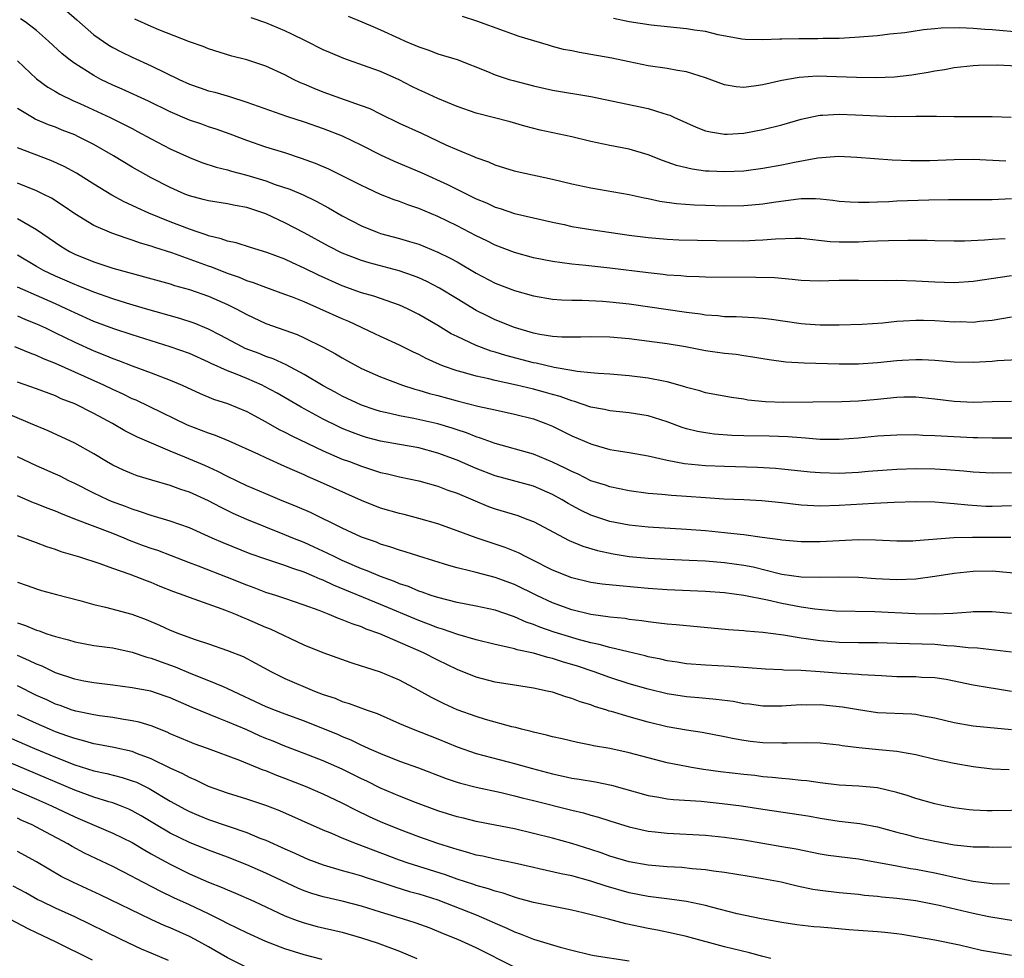
# Model space of a CAD drawing. Units: inches. Extents: x 2574000 to 2577000, y 1545000 to 1548000.
# Drawn here: x 2575753 to 2575856, y 1545181 to 1545279 of the extents above; entities that cross this region are included whole.
import ezdxf

# ---------------------------------------------------------------- set-up
doc = ezdxf.new("R2010")
doc.units = ezdxf.units.IN
doc.header["$MEASUREMENT"] = 0
doc.layers.add('LD25741545_2ft', color=113, linetype='Continuous')

msp = doc.modelspace()

# ---------------------------------------------------------------- linework, layer by layer
at = {"layer": 'LD25741545_2ft'}
for points, elevation in [([(2575758.16, 1545280.16), (2575759.24, 1545279.24), (2575761, 1545277.67), (2575762.57, 1545276.57), (2575763, 1545276.32), (2575763.88, 1545275.88), (2575765, 1545275.33), (2575767, 1545274.43), (2575769.92, 1545273), (2575771, 1545272.51), (2575772.12, 1545272.12), (2575773, 1545271.81), (2575773.65, 1545271.65), (2575775.2, 1545271.2), (2575777, 1545270.62), (2575781.16, 1545269.16), (2575783, 1545268.56), (2575785, 1545267.85), (2575787, 1545267.09), (2575789, 1545266.12), (2575791, 1545265.1), (2575792.44, 1545264.44), (2575795.26, 1545263.26), (2575797.99, 1545261.99), (2575801, 1545260.5), (2575802.07, 1545260.07), (2575803, 1545259.64), (2575803.5, 1545259.5), (2575805.02, 1545258.98), (2575807, 1545258.5), (2575809, 1545258.04), (2575810.2, 1545257.8), (2575811, 1545257.62), (2575813, 1545257.29), (2575817, 1545256.7), (2575819, 1545256.46), (2575821, 1545256.28), (2575822.22, 1545256.22), (2575824.16, 1545256.16), (2575826.13, 1545256.13), (2575829, 1545256.12), (2575830.19, 1545256.19), (2575831, 1545256.21), (2575832.33, 1545256.33), (2575834.39, 1545256.39), (2575835, 1545256.37), (2575838.04, 1545256.04), (2575839, 1545256), (2575841, 1545256.01), (2575842.06, 1545256.06), (2575843, 1545256.09), (2575844.14, 1545256.14), (2575846.18, 1545256.18), (2575848.18, 1545256.18), (2575849, 1545256.14), (2575851, 1545256.11), (2575852.11, 1545256.11), (2575854.19, 1545256.2), (2575855, 1545256.27), (2575856.35, 1545256.35)], 8376), ([(2575857, 1545252.45), (2575853, 1545251.86), (2575851, 1545251.71), (2575849, 1545251.77), (2575847, 1545251.89), (2575845, 1545251.94), (2575843.93, 1545251.93), (2575841, 1545251.97), (2575839, 1545251.95), (2575837.91, 1545251.91), (2575837, 1545251.9), (2575835.92, 1545251.92), (2575835, 1545251.97), (2575834.07, 1545252.07), (2575832.23, 1545252.23), (2575830.28, 1545252.28), (2575825, 1545252.31), (2575824.35, 1545252.35), (2575823, 1545252.37), (2575822.43, 1545252.43), (2575821, 1545252.52), (2575820.57, 1545252.57), (2575819, 1545252.74), (2575815, 1545253.24), (2575813.41, 1545253.41), (2575812.47, 1545253.53), (2575811, 1545253.67), (2575809, 1545253.95), (2575807, 1545254.34), (2575805, 1545254.87), (2575803, 1545255.65), (2575802.11, 1545256.11), (2575801, 1545256.64), (2575799, 1545257.67), (2575797, 1545258.64), (2575795, 1545259.49), (2575793.87, 1545259.87), (2575793, 1545260.21), (2575792.41, 1545260.41), (2575791, 1545260.96), (2575789.6, 1545261.6), (2575789, 1545261.89), (2575787, 1545262.92), (2575785.6, 1545263.6), (2575784.19, 1545264.19), (2575782.73, 1545264.73), (2575781, 1545265.31), (2575779, 1545265.92), (2575777, 1545266.6), (2575775.26, 1545267.26), (2575773.79, 1545267.79), (2575773, 1545268.04), (2575772.3, 1545268.3), (2575771, 1545268.74), (2575769, 1545269.61), (2575766.71, 1545270.71), (2575763.96, 1545271.96), (2575763, 1545272.38), (2575761.73, 1545273), (2575761, 1545273.4), (2575759, 1545274.66), (2575758.52, 1545275), (2575757.68, 1545275.68), (2575756.27, 1545277), (2575755, 1545278.11), (2575753.83, 1545279), (2575753.32, 1545279.32)], 8374), ([(2575857, 1545260.5), (2575855, 1545260.4), (2575850.41, 1545260.41), (2575848.36, 1545260.36), (2575845, 1545260.24), (2575844.19, 1545260.19), (2575843, 1545260.16), (2575842.12, 1545260.12), (2575841, 1545260.11), (2575840.15, 1545260.15), (2575839, 1545260.23), (2575838.33, 1545260.33), (2575837, 1545260.47), (2575836.51, 1545260.51), (2575835, 1545260.49), (2575834.44, 1545260.44), (2575832.1, 1545260.1), (2575831, 1545259.93), (2575829.84, 1545259.84), (2575829, 1545259.76), (2575827, 1545259.74), (2575825, 1545259.79), (2575823.84, 1545259.84), (2575821.98, 1545259.98), (2575820.23, 1545260.23), (2575819, 1545260.5), (2575818.57, 1545260.57), (2575817, 1545260.91), (2575813, 1545261.6), (2575811, 1545262.02), (2575809, 1545262.51), (2575805.31, 1545263.31), (2575805, 1545263.38), (2575803, 1545264.01), (2575802.32, 1545264.32), (2575801, 1545264.78), (2575800.86, 1545264.86), (2575799, 1545265.62), (2575797.87, 1545266.13), (2575795.32, 1545267.32), (2575793, 1545268.37), (2575791, 1545269.34), (2575789.9, 1545269.9), (2575789, 1545270.24), (2575786.83, 1545271), (2575785, 1545271.67), (2575784.05, 1545272.05), (2575783, 1545272.5), (2575782.64, 1545272.64), (2575781.88, 1545273), (2575781, 1545273.46), (2575779, 1545274.38), (2575777, 1545275.03), (2575775.44, 1545275.44), (2575773, 1545276.19), (2575772.43, 1545276.43), (2575771, 1545276.93), (2575767.82, 1545278.18), (2575767, 1545278.52), (2575765.29, 1545279.29)], 8378), ([(2575856.43, 1545264.43), (2575853, 1545264.6), (2575851, 1545264.58), (2575848.46, 1545264.46), (2575846.46, 1545264.46), (2575844.54, 1545264.54), (2575842.68, 1545264.68), (2575840.84, 1545264.84), (2575838.93, 1545264.93), (2575836.76, 1545264.76), (2575834.3, 1545264.3), (2575833, 1545264.02), (2575831, 1545263.66), (2575829, 1545263.41), (2575827, 1545263.32), (2575825.38, 1545263.38), (2575825, 1545263.41), (2575823.59, 1545263.59), (2575821.98, 1545263.98), (2575821, 1545264.34), (2575820.5, 1545264.5), (2575819, 1545265.09), (2575817, 1545265.69), (2575815, 1545266.08), (2575813, 1545266.5), (2575811, 1545267), (2575807.7, 1545267.7), (2575806.11, 1545268.11), (2575804.56, 1545268.56), (2575801, 1545269.46), (2575799, 1545270.16), (2575797, 1545271.01), (2575795.64, 1545271.64), (2575795, 1545271.91), (2575794.26, 1545272.26), (2575792.94, 1545272.94), (2575791, 1545273.81), (2575789.71, 1545274.29), (2575787.17, 1545275.17), (2575785.76, 1545275.76), (2575785, 1545276.1), (2575783.23, 1545277), (2575781.72, 1545277.72), (2575781, 1545278.06), (2575779, 1545278.91), (2575777.45, 1545279.45)], 8380), ([(2575787.6, 1545279.6), (2575789.03, 1545279.03), (2575790.43, 1545278.43), (2575791, 1545278.19), (2575793, 1545277.26), (2575793.59, 1545277), (2575794.59, 1545276.59), (2575795, 1545276.39), (2575796.05, 1545276.05), (2575797, 1545275.68), (2575799, 1545275.07), (2575802.19, 1545273.81), (2575803, 1545273.47), (2575804.44, 1545273), (2575804.87, 1545272.87), (2575807, 1545272.33), (2575809, 1545271.88), (2575813, 1545271.21), (2575819, 1545269.96), (2575820.55, 1545269.45), (2575821, 1545269.33), (2575821.25, 1545269.25), (2575821.77, 1545269), (2575822.62, 1545268.62), (2575823, 1545268.44), (2575824.01, 1545268.01), (2575825, 1545267.63), (2575825.51, 1545267.51), (2575827, 1545267.27), (2575827.28, 1545267.28), (2575829, 1545267.37), (2575831, 1545267.74), (2575833, 1545268.25), (2575835, 1545268.82), (2575836.78, 1545269.22), (2575837, 1545269.25), (2575837.25, 1545269.25), (2575839, 1545269.37), (2575840.7, 1545269.3), (2575843, 1545269.17), (2575844.87, 1545269.13), (2575847, 1545269.15), (2575848.86, 1545269.14), (2575849.16, 1545269.16), (2575851, 1545269.13), (2575852.88, 1545269.12), (2575853.13, 1545269.13), (2575855, 1545269.1), (2575856.97, 1545269.03)], 8382), ([(2575857.62, 1545274.38), (2575855.52, 1545274.48), (2575853.56, 1545274.44), (2575853, 1545274.41), (2575851, 1545274.21), (2575849.99, 1545274.01), (2575849, 1545273.86), (2575848.29, 1545273.71), (2575847, 1545273.49), (2575846.58, 1545273.42), (2575844.77, 1545273.23), (2575842.83, 1545273.17), (2575840.79, 1545273.21), (2575838.72, 1545273.28), (2575836.68, 1545273.32), (2575834.8, 1545273.2), (2575833, 1545272.88), (2575831, 1545272.42), (2575830.31, 1545272.31), (2575829, 1545272.16), (2575828.21, 1545272.21), (2575827, 1545272.41), (2575825, 1545273.15), (2575823, 1545273.77), (2575822.08, 1545273.92), (2575821, 1545274.13), (2575819, 1545274.43), (2575817, 1545274.83), (2575815.21, 1545275.21), (2575813, 1545275.61), (2575811.8, 1545275.8), (2575811, 1545275.98), (2575810.14, 1545276.14), (2575809, 1545276.45), (2575808.56, 1545276.56), (2575805.5, 1545277.5), (2575803.97, 1545278.03), (2575801.09, 1545279.09), (2575799.59, 1545279.59)], 8384), ([(2575858.11, 1545277.89), (2575855, 1545278.18), (2575854.21, 1545278.21), (2575853, 1545278.31), (2575851.62, 1545278.38), (2575849.65, 1545278.35), (2575849, 1545278.28), (2575847.81, 1545278.19), (2575845.87, 1545277.87), (2575844.29, 1545277.71), (2575843, 1545277.56), (2575840.62, 1545277.38), (2575839, 1545277.29), (2575837.27, 1545277.27), (2575836.76, 1545277.24), (2575834.76, 1545277.24), (2575833, 1545277.2), (2575832.79, 1545277.21), (2575831, 1545277.12), (2575829.16, 1545277.16), (2575828.79, 1545277.21), (2575826.34, 1545277.66), (2575825, 1545277.99), (2575823.86, 1545278.14), (2575823, 1545278.3), (2575819.32, 1545278.68), (2575817, 1545279.02), (2575815.37, 1545279.37)], 8386), ([(2575753, 1545274.92), (2575755, 1545273.07), (2575756.19, 1545272.19), (2575757, 1545271.74), (2575757.46, 1545271.46), (2575758.79, 1545270.79), (2575759.53, 1545270.47), (2575762.71, 1545269), (2575764.25, 1545268.25), (2575765, 1545267.84), (2575765.56, 1545267.56), (2575767, 1545266.78), (2575769, 1545265.73), (2575771, 1545264.81), (2575772.3, 1545264.3), (2575773.81, 1545263.81), (2575775, 1545263.52), (2575775.39, 1545263.39), (2575777, 1545262.97), (2575779, 1545262.38), (2575779.99, 1545262.01), (2575781.5, 1545261.5), (2575782.9, 1545260.9), (2575784.27, 1545260.27), (2575785.57, 1545259.57), (2575787, 1545258.71), (2575789, 1545257.66), (2575790.64, 1545257), (2575791, 1545256.88), (2575793, 1545256.34), (2575794.04, 1545256.04), (2575795, 1545255.74), (2575797, 1545254.93), (2575798.29, 1545254.29), (2575799, 1545253.9), (2575801, 1545252.73), (2575803, 1545251.68), (2575805, 1545250.91), (2575807, 1545250.34), (2575809, 1545250), (2575809.92, 1545249.92), (2575811, 1545249.89), (2575812.1, 1545249.9), (2575814.21, 1545249.79), (2575815, 1545249.73), (2575817, 1545249.5), (2575823, 1545248.63), (2575824.46, 1545248.46), (2575825, 1545248.37), (2575826.29, 1545248.29), (2575827, 1545248.2), (2575828.19, 1545248.19), (2575830.09, 1545248.09), (2575831, 1545248.02), (2575831.9, 1545247.9), (2575835, 1545247.44), (2575835.43, 1545247.43), (2575837, 1545247.31), (2575839, 1545247.31), (2575841.39, 1545247.39), (2575843.54, 1545247.54), (2575845, 1545247.7), (2575845.72, 1545247.72), (2575847, 1545247.82), (2575847.79, 1545247.79), (2575849, 1545247.78), (2575851, 1545247.64), (2575851.65, 1545247.65), (2575853, 1545247.61), (2575853.69, 1545247.69), (2575855, 1545247.82), (2575857, 1545248.14)], 8372), ([(2575857.66, 1545243.66), (2575855.54, 1545243.54), (2575855, 1545243.48), (2575853, 1545243.36), (2575851, 1545243.42), (2575849, 1545243.6), (2575847.66, 1545243.66), (2575847, 1545243.67), (2575845.59, 1545243.59), (2575845, 1545243.54), (2575843, 1545243.34), (2575841, 1545243.21), (2575839, 1545243.2), (2575835.31, 1545243.31), (2575833.41, 1545243.41), (2575831.65, 1545243.65), (2575831, 1545243.75), (2575829.94, 1545243.94), (2575829, 1545244.07), (2575828.2, 1545244.2), (2575827, 1545244.33), (2575825, 1545244.61), (2575822.9, 1545245), (2575821, 1545245.32), (2575818.32, 1545245.68), (2575817, 1545245.84), (2575815, 1545246.04), (2575813, 1545246.07), (2575811.97, 1545246.03), (2575811, 1545246.02), (2575809.97, 1545246.03), (2575809, 1545246.1), (2575807.68, 1545246.32), (2575807, 1545246.46), (2575805, 1545247.04), (2575803, 1545247.85), (2575802.21, 1545248.21), (2575801, 1545248.82), (2575799, 1545250.02), (2575797.16, 1545251.16), (2575795.85, 1545251.85), (2575795, 1545252.22), (2575794.45, 1545252.45), (2575792.95, 1545252.95), (2575789.8, 1545253.8), (2575789, 1545254.05), (2575787, 1545254.83), (2575785.55, 1545255.55), (2575783, 1545256.95), (2575781, 1545257.99), (2575779, 1545258.92), (2575777, 1545259.58), (2575775.79, 1545259.79), (2575775, 1545259.96), (2575773, 1545260.28), (2575772.44, 1545260.44), (2575771, 1545260.81), (2575770.52, 1545261), (2575769, 1545261.67), (2575767, 1545262.7), (2575766.44, 1545263), (2575765, 1545263.82), (2575763.05, 1545265), (2575761, 1545266.18), (2575759.41, 1545267), (2575759, 1545267.19), (2575757.7, 1545267.7), (2575757, 1545267.99), (2575756.25, 1545268.25), (2575754.85, 1545268.85), (2575754.57, 1545269), (2575753, 1545269.95)], 8370), ([(2575857, 1545239.3), (2575855, 1545239.26), (2575853, 1545239.2), (2575851, 1545239.28), (2575849, 1545239.54), (2575847, 1545239.75), (2575845.74, 1545239.74), (2575845, 1545239.72), (2575843, 1545239.5), (2575841, 1545239.32), (2575839.26, 1545239.26), (2575833.19, 1545239.19), (2575831.26, 1545239.26), (2575829.44, 1545239.44), (2575829, 1545239.53), (2575827.71, 1545239.71), (2575825, 1545240.21), (2575824.4, 1545240.4), (2575823, 1545240.75), (2575822.82, 1545240.82), (2575821, 1545241.34), (2575820.59, 1545241.41), (2575819, 1545241.75), (2575817, 1545241.99), (2575815, 1545242.16), (2575813.77, 1545242.23), (2575813, 1545242.31), (2575811.57, 1545242.43), (2575811, 1545242.54), (2575809.16, 1545242.84), (2575807.29, 1545243.29), (2575807, 1545243.34), (2575804.11, 1545244.11), (2575803, 1545244.46), (2575802.57, 1545244.57), (2575801, 1545245.15), (2575799, 1545246.08), (2575798.39, 1545246.39), (2575797, 1545247.23), (2575795, 1545248.41), (2575793.82, 1545249), (2575793, 1545249.37), (2575790.31, 1545250.31), (2575789, 1545250.68), (2575787, 1545251.39), (2575784.5, 1545252.5), (2575783, 1545253.24), (2575781.79, 1545253.79), (2575781, 1545254.18), (2575779.12, 1545254.88), (2575777.4, 1545255.4), (2575775.89, 1545255.89), (2575775, 1545256.07), (2575774.33, 1545256.33), (2575773, 1545256.63), (2575772.74, 1545256.74), (2575771.92, 1545257), (2575771, 1545257.32), (2575769, 1545258.09), (2575766.77, 1545259), (2575765.54, 1545259.54), (2575765, 1545259.81), (2575764.18, 1545260.18), (2575762.89, 1545260.89), (2575761, 1545262.03), (2575759.18, 1545263.18), (2575757.89, 1545263.89), (2575756.52, 1545264.52), (2575753, 1545265.82)], 8368), ([(2575857.46, 1545235.46), (2575855, 1545235.44), (2575853.49, 1545235.49), (2575853, 1545235.49), (2575849.65, 1545235.65), (2575849, 1545235.7), (2575847.74, 1545235.74), (2575847, 1545235.8), (2575845, 1545235.78), (2575843, 1545235.65), (2575841, 1545235.46), (2575839, 1545235.32), (2575837, 1545235.33), (2575835.47, 1545235.47), (2575835, 1545235.49), (2575833.6, 1545235.6), (2575831.65, 1545235.65), (2575829, 1545235.69), (2575827.74, 1545235.74), (2575825.89, 1545235.89), (2575825, 1545236), (2575824.15, 1545236.15), (2575823, 1545236.45), (2575822.57, 1545236.57), (2575821, 1545237.17), (2575819, 1545237.81), (2575817, 1545238.1), (2575815, 1545238.3), (2575814.44, 1545238.44), (2575813, 1545238.71), (2575811.3, 1545239.3), (2575811, 1545239.36), (2575809.81, 1545239.81), (2575809, 1545240.02), (2575808.25, 1545240.25), (2575807, 1545240.58), (2575805.24, 1545241), (2575803, 1545241.49), (2575802.34, 1545241.66), (2575801, 1545241.95), (2575799.67, 1545242.33), (2575799, 1545242.5), (2575797.57, 1545243), (2575797.16, 1545243.16), (2575795.79, 1545243.79), (2575795, 1545244.22), (2575794.46, 1545244.46), (2575793, 1545245.19), (2575791, 1545246.09), (2575790.39, 1545246.39), (2575787.67, 1545247.67), (2575787, 1545247.94), (2575784.66, 1545249), (2575783, 1545249.72), (2575781.8, 1545250.2), (2575781, 1545250.5), (2575779, 1545251.21), (2575777.72, 1545251.72), (2575777, 1545251.93), (2575776.26, 1545252.26), (2575775, 1545252.69), (2575773.34, 1545253.34), (2575773, 1545253.45), (2575769.16, 1545254.84), (2575767.4, 1545255.4), (2575767, 1545255.55), (2575765.87, 1545255.87), (2575765, 1545256.18), (2575764.37, 1545256.37), (2575762.89, 1545256.89), (2575761, 1545257.72), (2575759, 1545258.94), (2575757.78, 1545259.78), (2575756.56, 1545260.56), (2575755.69, 1545261), (2575755, 1545261.34), (2575753, 1545262.12)], 8366), ([(2575753, 1545258.44), (2575754.34, 1545257.66), (2575755, 1545257.3), (2575757, 1545255.92), (2575757.55, 1545255.55), (2575758.46, 1545255), (2575759, 1545254.72), (2575761, 1545253.91), (2575763, 1545253.26), (2575769, 1545251.59), (2575769.44, 1545251.44), (2575771, 1545251.01), (2575773, 1545250.32), (2575775, 1545249.44), (2575775.89, 1545249), (2575777, 1545248.38), (2575779, 1545247.47), (2575782.29, 1545246.29), (2575783, 1545245.97), (2575784.99, 1545244.99), (2575786.29, 1545244.29), (2575787, 1545243.85), (2575787.55, 1545243.55), (2575789, 1545242.76), (2575791, 1545241.87), (2575793.28, 1545241), (2575794.58, 1545240.58), (2575795, 1545240.48), (2575796.13, 1545240.13), (2575797, 1545239.91), (2575799, 1545239.37), (2575801.18, 1545238.82), (2575803, 1545238.41), (2575805, 1545237.98), (2575807, 1545237.47), (2575808.31, 1545237), (2575809, 1545236.71), (2575811, 1545235.71), (2575813, 1545234.85), (2575813.22, 1545234.78), (2575815, 1545234.28), (2575815.88, 1545234.12), (2575817, 1545233.95), (2575819, 1545233.62), (2575821, 1545233.16), (2575822.8, 1545232.8), (2575825, 1545232.6), (2575827, 1545232.52), (2575830.43, 1545232.43), (2575832.32, 1545232.32), (2575833, 1545232.26), (2575835.94, 1545231.94), (2575837, 1545231.85), (2575839, 1545231.81), (2575841, 1545231.91), (2575842, 1545232), (2575845, 1545232.22), (2575847, 1545232.29), (2575849, 1545232.25), (2575850.18, 1545232.18), (2575852.04, 1545232.04), (2575853, 1545231.93), (2575855, 1545231.82), (2575857, 1545231.85)], 8364), ([(2575857, 1545228.37), (2575855, 1545228.3), (2575854.32, 1545228.32), (2575852.43, 1545228.43), (2575851, 1545228.6), (2575850.61, 1545228.61), (2575849, 1545228.76), (2575847, 1545228.78), (2575844.72, 1545228.72), (2575842.63, 1545228.63), (2575839, 1545228.41), (2575837, 1545228.36), (2575835, 1545228.46), (2575833, 1545228.68), (2575830.89, 1545228.89), (2575829, 1545229), (2575826.91, 1545229.09), (2575825, 1545229.21), (2575823, 1545229.36), (2575821.45, 1545229.45), (2575820.43, 1545229.57), (2575819, 1545229.67), (2575817, 1545229.93), (2575815, 1545230.35), (2575814.53, 1545230.53), (2575813, 1545231.01), (2575811.68, 1545231.68), (2575811, 1545231.96), (2575810.33, 1545232.33), (2575809, 1545232.96), (2575807, 1545233.8), (2575803, 1545234.91), (2575801.47, 1545235.47), (2575801, 1545235.6), (2575800.01, 1545236.01), (2575799, 1545236.33), (2575798.51, 1545236.51), (2575797, 1545236.96), (2575794.47, 1545237.53), (2575793, 1545237.79), (2575791.96, 1545238.04), (2575791, 1545238.25), (2575790.42, 1545238.42), (2575789, 1545238.9), (2575787, 1545239.84), (2575786.26, 1545240.26), (2575785, 1545240.93), (2575783, 1545242.13), (2575781.13, 1545243.13), (2575779.75, 1545243.75), (2575779, 1545244.01), (2575778.3, 1545244.3), (2575776.85, 1545244.85), (2575776.52, 1545245), (2575774.23, 1545246.23), (2575773, 1545246.87), (2575771.5, 1545247.5), (2575769.99, 1545247.99), (2575766.4, 1545249), (2575764.42, 1545249.58), (2575763, 1545250.02), (2575761, 1545250.72), (2575759.38, 1545251.38), (2575759, 1545251.52), (2575757.98, 1545251.98), (2575757, 1545252.4), (2575755.74, 1545253), (2575755, 1545253.43), (2575753, 1545254.62)], 8362), ([(2575856.94, 1545225.06), (2575852.92, 1545225.08), (2575850.98, 1545225.02), (2575847, 1545224.7), (2575846.69, 1545224.69), (2575845, 1545224.68), (2575842.78, 1545224.78), (2575841, 1545224.82), (2575839, 1545224.73), (2575837, 1545224.62), (2575835, 1545224.62), (2575833, 1545224.78), (2575832.82, 1545224.82), (2575830.93, 1545225.07), (2575829, 1545225.34), (2575828.63, 1545225.37), (2575827, 1545225.56), (2575825, 1545225.75), (2575823, 1545225.91), (2575819, 1545226.13), (2575817, 1545226.34), (2575815, 1545226.74), (2575813, 1545227.41), (2575811.92, 1545227.92), (2575811, 1545228.4), (2575810.62, 1545228.62), (2575809.99, 1545229), (2575809, 1545229.55), (2575807, 1545230.42), (2575803, 1545231.52), (2575801, 1545232.28), (2575799, 1545233.15), (2575797, 1545233.9), (2575795, 1545234.43), (2575793, 1545234.78), (2575791, 1545235.16), (2575789.54, 1545235.54), (2575789, 1545235.7), (2575788.05, 1545236.05), (2575787, 1545236.47), (2575786.63, 1545236.63), (2575785, 1545237.45), (2575782.69, 1545238.69), (2575780.17, 1545240.17), (2575778.87, 1545240.87), (2575778.61, 1545241), (2575777, 1545241.69), (2575775.81, 1545242.19), (2575775, 1545242.5), (2575773.27, 1545243.27), (2575773, 1545243.41), (2575771, 1545244.3), (2575769, 1545245.02), (2575765, 1545246.26), (2575763.11, 1545246.89), (2575761, 1545247.67), (2575759, 1545248.56), (2575758.1, 1545249), (2575757, 1545249.5), (2575755, 1545250.39), (2575753.58, 1545251), (2575753, 1545251.27)], 8360), ([(2575753, 1545248.26), (2575753.87, 1545247.87), (2575755, 1545247.43), (2575755.94, 1545247), (2575757, 1545246.49), (2575757.99, 1545245.99), (2575759, 1545245.5), (2575761, 1545244.59), (2575762.15, 1545244.15), (2575763, 1545243.78), (2575763.58, 1545243.58), (2575765, 1545243.03), (2575767, 1545242.3), (2575769, 1545241.54), (2575770.26, 1545241), (2575772.13, 1545240.13), (2575773.54, 1545239.54), (2575775, 1545239.08), (2575777, 1545238.26), (2575779, 1545237.17), (2575780.38, 1545236.38), (2575781, 1545236.09), (2575781.71, 1545235.71), (2575785, 1545234.13), (2575787, 1545233.27), (2575787.75, 1545233), (2575789, 1545232.52), (2575790.16, 1545232.16), (2575791, 1545231.88), (2575791.72, 1545231.72), (2575793, 1545231.41), (2575795, 1545231.01), (2575797, 1545230.44), (2575798.03, 1545230.03), (2575799, 1545229.69), (2575802.31, 1545228.31), (2575803, 1545228.06), (2575805.35, 1545227.35), (2575806.31, 1545227), (2575807, 1545226.73), (2575810.74, 1545224.74), (2575812.15, 1545224.15), (2575813.69, 1545223.69), (2575815.35, 1545223.35), (2575817, 1545223.09), (2575819, 1545222.9), (2575821, 1545222.8), (2575823.29, 1545222.71), (2575825, 1545222.62), (2575827, 1545222.46), (2575829, 1545222.18), (2575829.98, 1545221.98), (2575832.7, 1545221.3), (2575833, 1545221.24), (2575835, 1545220.95), (2575837, 1545220.9), (2575838.95, 1545220.95), (2575841, 1545220.92), (2575842.79, 1545220.79), (2575845, 1545220.68), (2575847, 1545220.75), (2575849, 1545221.01), (2575851, 1545221.33), (2575853, 1545221.55), (2575855, 1545221.56), (2575858.76, 1545221.24)], 8358), ([(2575857, 1545217.13), (2575855, 1545217.28), (2575853, 1545217.27), (2575852.76, 1545217.24), (2575850.88, 1545217.12), (2575848.94, 1545217.06), (2575846.92, 1545217.08), (2575842.73, 1545217.27), (2575838.65, 1545217.35), (2575836.45, 1545217.55), (2575835, 1545217.77), (2575833, 1545218.15), (2575831.49, 1545218.51), (2575829, 1545219.01), (2575827, 1545219.27), (2575825, 1545219.42), (2575821, 1545219.58), (2575819, 1545219.73), (2575815.99, 1545219.99), (2575814.19, 1545220.19), (2575813, 1545220.37), (2575811, 1545220.85), (2575809, 1545221.66), (2575806.78, 1545222.78), (2575806.3, 1545223), (2575805.45, 1545223.45), (2575804.03, 1545224.03), (2575801, 1545225.02), (2575799, 1545225.77), (2575797, 1545226.49), (2575795, 1545227.06), (2575793.46, 1545227.46), (2575793, 1545227.57), (2575791, 1545228.15), (2575789, 1545228.93), (2575784.41, 1545231), (2575783.42, 1545231.42), (2575783, 1545231.62), (2575782.03, 1545232.03), (2575781, 1545232.51), (2575779, 1545233.39), (2575778.26, 1545233.74), (2575775.15, 1545235.15), (2575773.73, 1545235.73), (2575773, 1545235.97), (2575772.27, 1545236.27), (2575770.82, 1545236.82), (2575766.78, 1545238.78), (2575765.42, 1545239.42), (2575765, 1545239.59), (2575764.06, 1545240.06), (2575763, 1545240.54), (2575762.06, 1545241), (2575757, 1545243.28), (2575755.75, 1545243.75), (2575755, 1545244.1), (2575754.34, 1545244.34), (2575752.75, 1545245)], 8356), ([(2575857, 1545213.05), (2575853.47, 1545213.47), (2575852.49, 1545213.51), (2575851, 1545213.7), (2575850.26, 1545213.74), (2575849, 1545213.86), (2575845, 1545213.99), (2575843, 1545214.03), (2575841, 1545214.03), (2575839, 1545214.08), (2575837, 1545214.25), (2575835.53, 1545214.47), (2575835, 1545214.53), (2575833.15, 1545214.85), (2575831, 1545215.14), (2575829.27, 1545215.27), (2575829, 1545215.31), (2575827.42, 1545215.42), (2575821.92, 1545215.92), (2575821, 1545215.98), (2575820.11, 1545216.11), (2575819, 1545216.23), (2575818.34, 1545216.34), (2575817, 1545216.49), (2575816.58, 1545216.58), (2575815, 1545216.73), (2575814.78, 1545216.78), (2575813, 1545217.01), (2575811, 1545217.51), (2575809, 1545218.23), (2575807.34, 1545219), (2575805, 1545220.14), (2575803, 1545220.88), (2575801, 1545221.39), (2575800.45, 1545221.55), (2575799, 1545221.9), (2575798.13, 1545222.13), (2575795, 1545223.11), (2575793.57, 1545223.57), (2575793, 1545223.73), (2575792.06, 1545224.06), (2575791, 1545224.37), (2575790.56, 1545224.56), (2575789, 1545225.11), (2575787, 1545226.05), (2575783.67, 1545227.67), (2575782.28, 1545228.28), (2575780.47, 1545229), (2575779, 1545229.62), (2575777, 1545230.48), (2575775, 1545231.45), (2575773.98, 1545231.98), (2575772.6, 1545232.6), (2575770.53, 1545233.47), (2575769, 1545234.08), (2575765.56, 1545235.56), (2575764.23, 1545236.23), (2575762.95, 1545237), (2575761, 1545238.05), (2575759, 1545239.05), (2575757.59, 1545239.59), (2575757, 1545239.87), (2575755, 1545240.62), (2575753, 1545241.33)], 8354), ([(2575857, 1545208.94), (2575853, 1545209.6), (2575850.19, 1545210.19), (2575849, 1545210.37), (2575847.58, 1545210.42), (2575847, 1545210.47), (2575845, 1545210.5), (2575843.42, 1545210.58), (2575841.31, 1545210.69), (2575841, 1545210.72), (2575839.16, 1545210.84), (2575837, 1545211.02), (2575835, 1545211.15), (2575833.2, 1545211.2), (2575833, 1545211.22), (2575831.28, 1545211.28), (2575827.58, 1545211.58), (2575825, 1545211.72), (2575823, 1545211.86), (2575822.02, 1545212.02), (2575821, 1545212.15), (2575820.32, 1545212.32), (2575819, 1545212.58), (2575818.67, 1545212.67), (2575816.91, 1545213.09), (2575815, 1545213.57), (2575813.88, 1545213.88), (2575813, 1545214.05), (2575811.58, 1545214.42), (2575811, 1545214.59), (2575809.16, 1545215.16), (2575807.67, 1545215.68), (2575807, 1545215.96), (2575806.22, 1545216.22), (2575805, 1545216.78), (2575804.82, 1545216.82), (2575803, 1545217.46), (2575801, 1545217.88), (2575799, 1545218.26), (2575797, 1545218.77), (2575796.31, 1545219), (2575795.36, 1545219.36), (2575795, 1545219.46), (2575793.93, 1545219.93), (2575793, 1545220.23), (2575792.47, 1545220.47), (2575791, 1545220.98), (2575789.59, 1545221.59), (2575789, 1545221.8), (2575787, 1545222.67), (2575786.28, 1545223), (2575785.43, 1545223.43), (2575784.07, 1545224.07), (2575783, 1545224.54), (2575781.84, 1545225), (2575781, 1545225.35), (2575779, 1545226.14), (2575777, 1545226.95), (2575775.59, 1545227.59), (2575774.24, 1545228.24), (2575773, 1545228.89), (2575771, 1545229.81), (2575770.1, 1545230.1), (2575769, 1545230.51), (2575767.07, 1545231.07), (2575765.53, 1545231.53), (2575765, 1545231.74), (2575764.11, 1545232.11), (2575763, 1545232.62), (2575762.33, 1545233), (2575761, 1545233.81), (2575759, 1545234.94), (2575756.21, 1545236.21), (2575754.37, 1545237), (2575750.58, 1545238.58)], 8352), ([(2575857, 1545204.95), (2575853, 1545205.33), (2575851, 1545205.66), (2575849, 1545206.16), (2575847.59, 1545206.41), (2575847, 1545206.54), (2575846.57, 1545206.57), (2575843, 1545206.73), (2575841, 1545207.02), (2575839.32, 1545207.32), (2575837, 1545207.55), (2575835.53, 1545207.53), (2575835, 1545207.54), (2575833.44, 1545207.44), (2575833, 1545207.43), (2575831, 1545207.42), (2575829.61, 1545207.61), (2575829, 1545207.67), (2575827.89, 1545207.89), (2575826.13, 1545208.13), (2575824.3, 1545208.3), (2575823, 1545208.4), (2575821, 1545208.7), (2575819, 1545209.19), (2575817, 1545209.76), (2575815, 1545210.41), (2575813.36, 1545211), (2575811.59, 1545211.59), (2575810.05, 1545212.05), (2575809, 1545212.4), (2575808.5, 1545212.5), (2575807, 1545212.96), (2575805.3, 1545213.3), (2575805, 1545213.41), (2575804.43, 1545213.57), (2575803, 1545213.87), (2575801, 1545214.35), (2575799.1, 1545214.9), (2575797.47, 1545215.47), (2575797, 1545215.6), (2575796.01, 1545216.01), (2575795, 1545216.37), (2575791, 1545218.05), (2575786.07, 1545220.07), (2575785, 1545220.59), (2575784.7, 1545220.7), (2575784.06, 1545221), (2575783, 1545221.45), (2575781.82, 1545221.82), (2575781, 1545222.14), (2575779, 1545222.79), (2575777.37, 1545223.37), (2575774.52, 1545224.52), (2575773.39, 1545225), (2575771, 1545226.06), (2575769, 1545226.77), (2575767, 1545227.35), (2575765.79, 1545227.79), (2575765, 1545228.02), (2575764.31, 1545228.31), (2575762.84, 1545228.84), (2575762.47, 1545229), (2575761, 1545229.69), (2575759, 1545230.72), (2575758.4, 1545231), (2575757.47, 1545231.47), (2575757, 1545231.7), (2575755, 1545232.57), (2575753, 1545233.49)], 8350), ([(2575856.77, 1545200.77), (2575855, 1545200.83), (2575853, 1545201.07), (2575851, 1545201.42), (2575849, 1545201.85), (2575847, 1545202.33), (2575845.4, 1545202.6), (2575845, 1545202.68), (2575843.15, 1545202.85), (2575841.05, 1545203.05), (2575839.28, 1545203.28), (2575839, 1545203.34), (2575837, 1545203.53), (2575835.57, 1545203.57), (2575833.55, 1545203.55), (2575833, 1545203.53), (2575831, 1545203.57), (2575829.71, 1545203.71), (2575829, 1545203.81), (2575827.99, 1545203.99), (2575827, 1545204.21), (2575824.65, 1545204.65), (2575823, 1545204.89), (2575821, 1545205.25), (2575819, 1545205.75), (2575817, 1545206.3), (2575815.15, 1545206.85), (2575814.91, 1545206.91), (2575814.66, 1545207), (2575813.38, 1545207.39), (2575813, 1545207.54), (2575811.87, 1545207.87), (2575811, 1545208.23), (2575810.38, 1545208.38), (2575809, 1545208.87), (2575808.44, 1545209), (2575807, 1545209.3), (2575805, 1545209.6), (2575803, 1545209.93), (2575801, 1545210.45), (2575799, 1545211.25), (2575797, 1545212.22), (2575795.5, 1545213), (2575790.91, 1545215), (2575789.49, 1545215.49), (2575789, 1545215.71), (2575788.02, 1545216.02), (2575787, 1545216.46), (2575786.59, 1545216.59), (2575785.64, 1545217), (2575784.59, 1545217.41), (2575783, 1545218), (2575781, 1545218.69), (2575780.06, 1545219), (2575779, 1545219.32), (2575777.79, 1545219.79), (2575777, 1545220.06), (2575775, 1545220.89), (2575771.95, 1545222.05), (2575771, 1545222.4), (2575769.14, 1545223.14), (2575767.69, 1545223.69), (2575767, 1545223.91), (2575766.2, 1545224.2), (2575764.75, 1545224.75), (2575764.18, 1545225), (2575763, 1545225.48), (2575759, 1545227), (2575757.56, 1545227.56), (2575757, 1545227.82), (2575756.13, 1545228.13), (2575755, 1545228.6), (2575754.7, 1545228.7), (2575753, 1545229.42)], 8348), ([(2575859, 1545196.55), (2575855, 1545196.45), (2575854.45, 1545196.45), (2575853, 1545196.52), (2575852.57, 1545196.57), (2575851, 1545196.79), (2575849.95, 1545197), (2575849, 1545197.21), (2575847, 1545197.75), (2575846.08, 1545198.08), (2575845, 1545198.39), (2575843, 1545198.86), (2575841.03, 1545199.03), (2575839, 1545199.16), (2575837, 1545199.4), (2575835.6, 1545199.6), (2575835, 1545199.64), (2575833.79, 1545199.79), (2575833, 1545199.84), (2575831.97, 1545199.97), (2575831, 1545200.04), (2575830.15, 1545200.15), (2575829, 1545200.26), (2575826.56, 1545200.56), (2575824.8, 1545200.8), (2575823.54, 1545201), (2575823, 1545201.09), (2575821, 1545201.49), (2575819, 1545202), (2575817, 1545202.54), (2575815, 1545202.98), (2575813.28, 1545203.28), (2575813, 1545203.35), (2575811.6, 1545203.6), (2575809.99, 1545203.99), (2575809, 1545204.2), (2575808.38, 1545204.38), (2575807, 1545204.68), (2575806.76, 1545204.75), (2575805.76, 1545205), (2575805.17, 1545205.17), (2575804.73, 1545205.27), (2575801.97, 1545206.03), (2575801, 1545206.32), (2575799, 1545207.03), (2575797.65, 1545207.65), (2575796.32, 1545208.32), (2575795, 1545209.06), (2575793, 1545210.13), (2575791, 1545210.98), (2575789.45, 1545211.45), (2575789, 1545211.61), (2575787.94, 1545211.94), (2575785, 1545212.99), (2575783, 1545213.79), (2575779.48, 1545215.48), (2575779, 1545215.66), (2575777, 1545216.52), (2575776.65, 1545216.65), (2575775.86, 1545217), (2575775, 1545217.35), (2575774.43, 1545217.57), (2575771, 1545218.78), (2575770.44, 1545219), (2575769.37, 1545219.37), (2575767.95, 1545219.95), (2575767, 1545220.35), (2575766.52, 1545220.52), (2575764.82, 1545221.18), (2575763, 1545221.83), (2575761.68, 1545222.32), (2575759.53, 1545223), (2575757.57, 1545223.57), (2575757, 1545223.8), (2575756.09, 1545224.09), (2575755, 1545224.52), (2575753, 1545225.23)], 8346), ([(2575753, 1545220.39), (2575754.03, 1545220.03), (2575755, 1545219.68), (2575755.52, 1545219.52), (2575757.09, 1545219.09), (2575759.53, 1545218.47), (2575761, 1545218.07), (2575762.21, 1545217.79), (2575764.97, 1545217.03), (2575766.47, 1545216.47), (2575767.89, 1545215.89), (2575769, 1545215.38), (2575769.98, 1545215), (2575771.6, 1545214.4), (2575773, 1545213.94), (2575775, 1545213.25), (2575776.61, 1545212.61), (2575777.93, 1545211.93), (2575779.58, 1545211), (2575781, 1545210.31), (2575784.1, 1545209), (2575785, 1545208.65), (2575786.24, 1545208.24), (2575787, 1545207.91), (2575787.71, 1545207.71), (2575789.59, 1545207), (2575790.64, 1545206.64), (2575793, 1545205.6), (2575794.43, 1545205), (2575797, 1545203.99), (2575799, 1545203.16), (2575801, 1545202.48), (2575805, 1545201.43), (2575806.89, 1545200.89), (2575809, 1545200.33), (2575810.11, 1545200.11), (2575811, 1545199.9), (2575811.79, 1545199.79), (2575813.49, 1545199.49), (2575815.15, 1545199.15), (2575819, 1545198.08), (2575820.1, 1545197.9), (2575821, 1545197.73), (2575821.65, 1545197.65), (2575824.53, 1545197.47), (2575826.75, 1545197.25), (2575828.76, 1545197), (2575831, 1545196.63), (2575835, 1545196.04), (2575835.9, 1545195.9), (2575837, 1545195.69), (2575839, 1545195.38), (2575841.14, 1545195.14), (2575843, 1545194.79), (2575845, 1545194.23), (2575846.02, 1545193.98), (2575847, 1545193.71), (2575849, 1545193.29), (2575851, 1545192.92), (2575852.74, 1545192.74), (2575853, 1545192.69), (2575854.69, 1545192.69), (2575855, 1545192.67), (2575857, 1545192.71)], 8344), ([(2575753, 1545216.12), (2575753.85, 1545215.85), (2575755, 1545215.36), (2575755.29, 1545215.29), (2575756.09, 1545215), (2575757, 1545214.7), (2575758.35, 1545214.35), (2575759, 1545214.14), (2575761, 1545213.78), (2575762.4, 1545213.6), (2575763, 1545213.51), (2575765, 1545213.08), (2575766.55, 1545212.55), (2575767, 1545212.44), (2575768.04, 1545212.04), (2575769.53, 1545211.53), (2575771.16, 1545210.84), (2575773, 1545210.11), (2575774.54, 1545209.46), (2575775, 1545209.28), (2575779, 1545207.39), (2575779.98, 1545207), (2575781, 1545206.61), (2575783, 1545205.89), (2575785, 1545205.09), (2575786.48, 1545204.48), (2575787, 1545204.24), (2575787.89, 1545203.89), (2575789, 1545203.34), (2575789.24, 1545203.24), (2575789.76, 1545203), (2575791, 1545202.45), (2575793, 1545201.67), (2575794.97, 1545200.97), (2575797.85, 1545199.85), (2575799, 1545199.47), (2575799.36, 1545199.36), (2575801, 1545198.95), (2575803.63, 1545198.37), (2575805, 1545198.05), (2575805.82, 1545197.82), (2575807, 1545197.54), (2575811, 1545196.53), (2575812.24, 1545196.24), (2575813, 1545196.01), (2575813.81, 1545195.81), (2575815, 1545195.41), (2575817, 1545194.8), (2575819, 1545194.34), (2575819.72, 1545194.28), (2575821, 1545194.12), (2575825, 1545193.91), (2575827, 1545193.72), (2575829, 1545193.42), (2575831, 1545193.07), (2575833, 1545192.75), (2575834.49, 1545192.49), (2575837, 1545191.96), (2575837.84, 1545191.84), (2575841, 1545191.46), (2575845, 1545190.7), (2575846.45, 1545190.45), (2575847, 1545190.37), (2575849, 1545189.98), (2575849.81, 1545189.81), (2575851, 1545189.51), (2575853, 1545189.09), (2575855, 1545188.87), (2575856.82, 1545188.82)], 8342), ([(2575858.73, 1545184.73), (2575854.63, 1545185.37), (2575853, 1545185.71), (2575849.45, 1545186.55), (2575847, 1545187.05), (2575845, 1545187.31), (2575843.44, 1545187.44), (2575843, 1545187.5), (2575841.62, 1545187.62), (2575841, 1545187.71), (2575839, 1545187.9), (2575837, 1545188.12), (2575836.24, 1545188.24), (2575834.58, 1545188.58), (2575832.93, 1545189), (2575831, 1545189.36), (2575829.58, 1545189.58), (2575827, 1545190), (2575825.85, 1545190.15), (2575825, 1545190.29), (2575823.59, 1545190.41), (2575822.53, 1545190.53), (2575821, 1545190.62), (2575819, 1545190.79), (2575817, 1545191.14), (2575815, 1545191.73), (2575814.07, 1545192.07), (2575813, 1545192.43), (2575811, 1545193.05), (2575809, 1545193.59), (2575807, 1545194.11), (2575805, 1545194.57), (2575803, 1545194.95), (2575801, 1545195.34), (2575799.69, 1545195.69), (2575799, 1545195.85), (2575797, 1545196.47), (2575794.67, 1545197.33), (2575793, 1545198), (2575791, 1545198.85), (2575789.56, 1545199.56), (2575789, 1545199.82), (2575787, 1545200.81), (2575785, 1545201.7), (2575783, 1545202.48), (2575781, 1545203.24), (2575779.76, 1545203.76), (2575779, 1545204.05), (2575778.33, 1545204.33), (2575777, 1545204.94), (2575775, 1545205.79), (2575774.11, 1545206.11), (2575771.29, 1545207.29), (2575769, 1545208.3), (2575768.48, 1545208.48), (2575766.97, 1545208.97), (2575765, 1545209.35), (2575763, 1545209.63), (2575761, 1545209.87), (2575759.95, 1545210.05), (2575759, 1545210.24), (2575757, 1545210.91), (2575755.59, 1545211.59), (2575755, 1545211.8), (2575754.2, 1545212.2), (2575753, 1545212.71)], 8340), ([(2575857, 1545181.32), (2575853.86, 1545181.86), (2575851.58, 1545182.42), (2575849, 1545182.93), (2575845.53, 1545183.53), (2575845, 1545183.61), (2575843.75, 1545183.75), (2575843, 1545183.81), (2575841, 1545183.93), (2575840.01, 1545184.01), (2575838.18, 1545184.18), (2575837, 1545184.31), (2575836.34, 1545184.34), (2575834.54, 1545184.54), (2575833, 1545184.77), (2575830.82, 1545185.18), (2575828.3, 1545185.7), (2575825.63, 1545186.37), (2575825, 1545186.55), (2575823, 1545186.98), (2575821.23, 1545187.23), (2575819, 1545187.5), (2575817, 1545187.9), (2575814.59, 1545188.59), (2575813, 1545189.12), (2575811, 1545189.67), (2575809.89, 1545189.89), (2575807.59, 1545190.41), (2575807, 1545190.52), (2575805, 1545190.99), (2575803, 1545191.4), (2575801.71, 1545191.71), (2575801, 1545191.84), (2575800.12, 1545192.12), (2575799, 1545192.41), (2575798.57, 1545192.57), (2575797, 1545193.04), (2575795, 1545193.73), (2575793, 1545194.51), (2575791, 1545195.33), (2575789.85, 1545195.85), (2575788.5, 1545196.5), (2575787, 1545197.28), (2575785, 1545198.22), (2575783.15, 1545199), (2575781, 1545199.84), (2575780.15, 1545200.15), (2575779, 1545200.64), (2575778.72, 1545200.73), (2575776.27, 1545201.73), (2575772.9, 1545203), (2575771.49, 1545203.49), (2575771, 1545203.67), (2575769, 1545204.52), (2575768.68, 1545204.68), (2575767, 1545205.35), (2575765.75, 1545205.75), (2575765, 1545205.9), (2575763.95, 1545206.05), (2575763, 1545206.22), (2575761.6, 1545206.4), (2575761, 1545206.5), (2575759.11, 1545206.89), (2575758.74, 1545207), (2575757.47, 1545207.47), (2575757, 1545207.63), (2575756.07, 1545208.07), (2575755, 1545208.55), (2575753, 1545209.53)], 8338), ([(2575831.83, 1545181), (2575831, 1545181.21), (2575829.6, 1545181.6), (2575827, 1545182.22), (2575823, 1545183.31), (2575821.63, 1545183.63), (2575819.97, 1545183.97), (2575819, 1545184.14), (2575816.65, 1545184.65), (2575814.86, 1545185.14), (2575812.19, 1545185.81), (2575811, 1545186.08), (2575807, 1545186.88), (2575805.34, 1545187.34), (2575805, 1545187.43), (2575803.84, 1545187.84), (2575803, 1545188.05), (2575802.31, 1545188.31), (2575801, 1545188.66), (2575800.75, 1545188.75), (2575799, 1545189.32), (2575797.78, 1545189.78), (2575793.88, 1545191), (2575793, 1545191.3), (2575788.49, 1545193), (2575787, 1545193.61), (2575785.91, 1545194.09), (2575785, 1545194.46), (2575780.45, 1545196.45), (2575779, 1545197.01), (2575777, 1545197.68), (2575775, 1545198.3), (2575773, 1545199.01), (2575771.68, 1545199.68), (2575771, 1545199.95), (2575770.33, 1545200.33), (2575769, 1545200.93), (2575767, 1545201.91), (2575765.57, 1545202.43), (2575765, 1545202.66), (2575763.08, 1545203.08), (2575761.41, 1545203.41), (2575761, 1545203.47), (2575759.83, 1545203.83), (2575759, 1545204.02), (2575758.29, 1545204.29), (2575757, 1545204.73), (2575756.36, 1545205), (2575755, 1545205.6), (2575753, 1545206.52)], 8336), ([(2575752.15, 1545204.15), (2575754.8, 1545203), (2575757, 1545202.08), (2575759, 1545201.29), (2575761, 1545200.66), (2575762.36, 1545200.36), (2575763.96, 1545199.96), (2575765, 1545199.62), (2575765.45, 1545199.45), (2575766.79, 1545198.79), (2575769, 1545197.49), (2575770.6, 1545196.6), (2575771, 1545196.4), (2575771.98, 1545195.98), (2575773, 1545195.56), (2575777, 1545194.21), (2575778.38, 1545193.62), (2575779, 1545193.38), (2575781, 1545192.48), (2575782.04, 1545192.04), (2575783, 1545191.57), (2575783.4, 1545191.4), (2575785, 1545190.8), (2575787, 1545190.24), (2575788.04, 1545189.96), (2575789, 1545189.68), (2575789.5, 1545189.5), (2575791.04, 1545189), (2575792.5, 1545188.5), (2575794.04, 1545188.04), (2575795, 1545187.79), (2575797, 1545187.15), (2575801, 1545185.57), (2575802.38, 1545185), (2575803, 1545184.71), (2575804.2, 1545184.2), (2575805, 1545183.81), (2575805.61, 1545183.61), (2575807, 1545183.04), (2575809.8, 1545182.2), (2575811, 1545181.89), (2575813, 1545181.41), (2575813.34, 1545181.34), (2575817, 1545180.78)], 8334), ([(2575805, 1545180.1), (2575801, 1545182.13), (2575799.1, 1545183), (2575797.59, 1545183.59), (2575796.18, 1545184.18), (2575794.73, 1545184.73), (2575793.87, 1545185), (2575791, 1545185.85), (2575789, 1545186.49), (2575787, 1545187.01), (2575785, 1545187.46), (2575783.81, 1545187.81), (2575783, 1545188.1), (2575782.36, 1545188.36), (2575779, 1545189.95), (2575777, 1545190.83), (2575775, 1545191.62), (2575773, 1545192.35), (2575771, 1545193.16), (2575769, 1545194.14), (2575767.51, 1545195), (2575765.94, 1545195.94), (2575765, 1545196.48), (2575764.65, 1545196.65), (2575763.78, 1545197), (2575763, 1545197.3), (2575762.59, 1545197.41), (2575761, 1545197.91), (2575759, 1545198.63), (2575751, 1545202.02)], 8332), ([(2575751.93, 1545199), (2575755, 1545197.69), (2575756.56, 1545197), (2575759, 1545195.83), (2575759.59, 1545195.59), (2575763, 1545194.13), (2575765, 1545193.14), (2575766.34, 1545192.34), (2575767, 1545191.98), (2575767.62, 1545191.62), (2575769, 1545190.88), (2575771, 1545189.88), (2575773, 1545189), (2575774.44, 1545188.44), (2575775, 1545188.19), (2575775.84, 1545187.84), (2575777.73, 1545187), (2575781, 1545185.48), (2575782.28, 1545185), (2575783, 1545184.74), (2575784.38, 1545184.38), (2575787, 1545183.77), (2575789, 1545183.19), (2575790.65, 1545182.65), (2575793, 1545181.8), (2575794.78, 1545181)], 8330), ([(2575784.9, 1545180.9), (2575783, 1545181.4), (2575781, 1545182.02), (2575779, 1545182.8), (2575777, 1545183.69), (2575775, 1545184.67), (2575774.38, 1545185), (2575773, 1545185.69), (2575771, 1545186.63), (2575769.37, 1545187.37), (2575768.01, 1545188.01), (2575765.39, 1545189.39), (2575765, 1545189.61), (2575763, 1545190.65), (2575760.04, 1545192.04), (2575758.73, 1545192.73), (2575758.29, 1545193), (2575755.47, 1545194.53), (2575754.56, 1545195), (2575753.47, 1545195.47), (2575753, 1545195.69)], 8328), ([(2575777, 1545180.07), (2575775, 1545181.09), (2575773, 1545182.23), (2575771.61, 1545183), (2575771, 1545183.32), (2575769, 1545184.21), (2575768.44, 1545184.44), (2575767, 1545185.09), (2575761.68, 1545187.68), (2575760.31, 1545188.31), (2575758.79, 1545189), (2575757.59, 1545189.59), (2575755, 1545191.12), (2575753, 1545192.2)], 8326), ([(2575768.81, 1545180.81), (2575767, 1545181.56), (2575766, 1545182), (2575763.85, 1545183), (2575759, 1545185.38), (2575757, 1545186.28), (2575755.49, 1545187), (2575755.16, 1545187.16), (2575753.88, 1545187.88), (2575752.58, 1545188.58)], 8324), ([(2575760.85, 1545180.85), (2575757, 1545182.77), (2575755, 1545183.69), (2575754.12, 1545184.12), (2575751, 1545185.76)], 8322)]:
    msp.add_lwpolyline(points, dxfattribs=dict(at, elevation=elevation))

doc.saveas('drawing.dxf')
